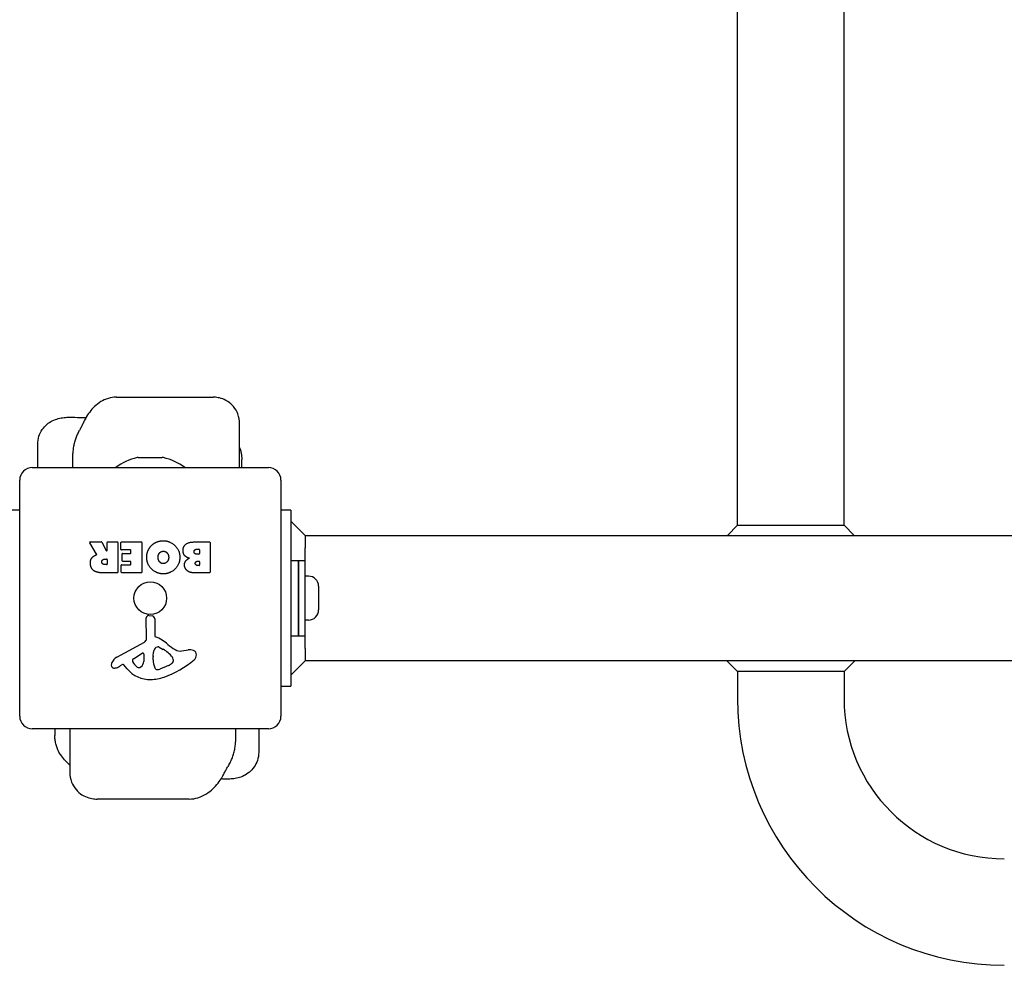
# Model space of a CAD drawing. Units: millimetres. Extents: x -14689 to -4019, y 2860 to 9617.
# Drawn here: x -9406 to -9014, y 4892 to 5269 of the extents above; entities that cross this region are included whole.
import ezdxf

# ---------------------------------------------------------------- set-up
doc = ezdxf.new("R2010")
doc.units = ezdxf.units.MM
doc.header["$LTSCALE"] = 60
doc.layers.add('SW_Toestellen', color=2, linetype='Continuous')

msp = doc.modelspace()

# ---------------------------------------------------------------- linework, layer by layer
at = {"layer": 'SW_Toestellen'}
for p, q in [((-9119.77, 5067.61), (-9119.77, 5325.46)), ((-9077.37, 5067.61), (-9077.37, 5325.46)), ((-9367.08, 5118.61), (-9328.57, 5118.61)), ((-9318.04, 5090.61), (-9318.04, 5108.26)), ((-9398.4, 5090.61), (-9398.4, 5099.94)), ((-9384.38, 5090.61), (-9384.38, 5096.23)), ((-9358.35, 5094.61), (-9348.8, 5094.61)), ((-9317.18, 5090.61), (-9317.18, 5093.85)), ((-9400.57, 5090.61), (-9306.57, 5090.61)), ((-9405.57, 4991.61), (-9405.57, 5085.61)), ((-9301.57, 5085.61), (-9301.57, 4991.61)), ((-9405.57, 5073.61), (-9409.57, 5073.61)), ((-9297.57, 5073.61), (-9301.57, 5073.61)), ((-9297.57, 5073.61), (-9297.57, 5063.61)), ((-9291.92, 5063.61), (-9297.57, 5069.27)), ((-9119.77, 5067.61), (-9123.77, 5063.61)), ((-9119.77, 5067.61), (-9077.37, 5067.61)), ((-9077.37, 5067.61), (-9073.37, 5063.61)), ((-9377.53, 5061), (-9373.09, 5061)), ((-9372.92, 5060.89), (-9371.12, 5057.58)), ((-9370.75, 5057.67), (-9370.75, 5060.8)), ((-9370.55, 5061), (-9366.7, 5061)), ((-9366.5, 5060.8), (-9366.5, 5048.91)), ((-9365.27, 5058), (-9365.27, 5060.8)), ((-9365.07, 5061), (-9357.11, 5061)), ((-9356.91, 5060.8), (-9356.91, 5048.91)), ((-9335.68, 5061), (-9329.96, 5061)), ((-9329.76, 5060.8), (-9329.76, 5048.91)), ((-9297.57, 5063.61), (-9297.57, 5013.61)), ((-9291.92, 5063.61), (-6415.23, 5063.61)), ((-9291.92, 5063.61), (-9291.92, 5058.61)), ((-9374.95, 5056.14), (-9377.7, 5060.69)), ((-9361.52, 5057.8), (-9365.07, 5057.8)), ((-9361.32, 5056.62), (-9361.32, 5057.6)), ((-9335.08, 5058.09), (-9334.19, 5058.09)), ((-9333.99, 5057.89), (-9333.99, 5056.33)), ((-9291.92, 5047.36), (-9291.92, 5058.61)), ((-9371.77, 5054.12), (-9370.95, 5054.12)), ((-9370.75, 5053.92), (-9370.75, 5052.2)), ((-9364.74, 5053.42), (-9364.74, 5056.22)), ((-9364.54, 5056.42), (-9361.52, 5056.42)), ((-9361.52, 5053.22), (-9364.54, 5053.22)), ((-9361.32, 5052.09), (-9361.32, 5053.02)), ((-9334.19, 5056.13), (-9335.01, 5056.13)), ((-9334.82, 5053.28), (-9334.16, 5053.28)), ((-9333.96, 5053.08), (-9333.96, 5051.81)), ((-9297.57, 5053.61), (-9294.57, 5053.61)), ((-9294.57, 5053.61), (-9294.57, 5023.61)), ((-9294.57, 5023.61), (-9294.57, 5053.61)), ((-9294.57, 5053.61), (-9292.07, 5053.61)), ((-9292.07, 5053.61), (-9292.07, 5023.61)), ((-9370.95, 5052), (-9371.7, 5052)), ((-9365.15, 5048.91), (-9365.15, 5051.69)), ((-9364.95, 5051.89), (-9361.52, 5051.89)), ((-9334.16, 5051.61), (-9334.75, 5051.61)), ((-9366.7, 5048.71), (-9372.83, 5048.71)), ((-9357.11, 5048.71), (-9364.95, 5048.71)), ((-9329.96, 5048.71), (-9336.37, 5048.71)), ((-9290.62, 5047.36), (-9292.07, 5047.36)), ((-9286.57, 5043.31), (-9286.57, 5033.91)), ((-9355.1, 5022.46), (-9355.16, 5030.81)), ((-9354.14, 5031.71), (-9352.85, 5031.54)), ((-9351.81, 5030.35), (-9351.81, 5023.61)), ((-9290.62, 5029.86), (-9292.07, 5029.86)), ((-9291.92, 5018.61), (-9291.92, 5029.86)), ((-9297.57, 5023.61), (-9294.57, 5023.61)), ((-9294.57, 5023.61), (-9292.07, 5023.61)), ((-9366.95, 5015.06), (-9355.89, 5021.13)), ((-9350.06, 5019.09), (-9348.47, 5018.22)), ((-9340.99, 5017.6), (-9338.5, 5017.99)), ((-9291.92, 5018.61), (-9291.92, 5013.61)), ((-9360.31, 5014.47), (-9356.84, 5016.68)), ((-9356.12, 5016.27), (-9356.21, 5013.42)), ((-9352.44, 5014.06), (-9352.44, 5015.3)), ((-9352.43, 5015.51), (-9352.32, 5017.07)), ((-9344.48, 5014.18), (-9344.48, 5013.42)), ((-9364.59, 5012.12), (-9365.52, 5011.61)), ((-9362.84, 5010.5), (-9364.09, 5012.03)), ((-9346.3, 5011.8), (-9349.72, 5010.38)), ((-9297.57, 5013.61), (-9297.57, 5003.61)), ((-9297.57, 5007.95), (-9291.92, 5013.61)), ((-6415.23, 5013.61), (-9291.92, 5013.61)), ((-9119.77, 5009.37), (-9124.02, 5013.61)), ((-9077.37, 5009.37), (-9073.13, 5013.61)), ((-9119.77, 5009.37), (-9119.77, 4998.61)), ((-9077.37, 5009.37), (-9119.77, 5009.37)), ((-9077.37, 5009.37), (-9077.37, 4998.61)), ((-9301.57, 5003.61), (-9297.57, 5003.61)), ((-9306.57, 4986.61), (-9400.57, 4986.61)), ((-9391.57, 4986.61), (-9391.57, 4983.89)), ((-9385.59, 4986.61), (-9385.59, 4969.15)), ((-9319.65, 4986.61), (-9319.65, 4981.4)), ((-9310.43, 4986.61), (-9310.43, 4977.17)), ((-9338.1, 4958.61), (-9374.76, 4958.61))]:
    msp.add_line(p, q, dxfattribs=at)
msp.add_circle((-9353.57, 5038.61), 6.5, dxfattribs=at)
for centre, radius, start, end in [((-9353.57, 5072.11), 23.05, 103.113, 126.6168), ((-9358.35, 5092.61), 2, 90, 103.113), ((-9348.8, 5092.61), 2, 76.887, 90), ((-9353.57, 5072.11), 23.05, 53.3832, 76.887), ((-9400.57, 5085.61), 5, 90, 180), ((-9306.57, 5085.61), 5, 0, 90), ((-9377.53, 5060.8), 0.2, 90, 211.1549), ((-9373.09, 5060.8), 0.2, 28.4065, 90), ((-9370.55, 5060.8), 0.2, 90, 180), ((-9366.7, 5060.8), 0.2, 0, 90), ((-9365.07, 5060.8), 0.2, 90, 180), ((-9357.11, 5060.8), 0.2, 0, 90), ((-9329.96, 5060.8), 0.2, 0, 90), ((-9370.95, 5057.67), 0.2, 208.4065, 0), ((-9365.07, 5058), 0.2, 180, 270), ((-9361.52, 5057.6), 0.2, 0, 90), ((-9334.19, 5057.89), 0.2, 0, 90), ((-9370.95, 5053.92), 0.2, 0, 90), ((-9364.54, 5056.22), 0.2, 90, 180), ((-9364.54, 5053.42), 0.2, 180, 270), ((-9361.52, 5056.62), 0.2, 270, 0), ((-9361.52, 5053.02), 0.2, 0, 90), ((-9334.19, 5056.33), 0.2, 270, 0), ((-9334.16, 5053.08), 0.2, 0, 90), ((-9370.95, 5052.2), 0.2, 270, 0), ((-9364.95, 5051.69), 0.2, 90, 180), ((-9361.52, 5052.09), 0.2, 270, 0), ((-9334.16, 5051.81), 0.2, 270, 0), ((-9366.7, 5048.91), 0.2, 270, 0), ((-9364.95, 5048.91), 0.2, 180, 270), ((-9357.11, 5048.91), 0.2, 270, 0), ((-9329.96, 5048.91), 0.2, 270, 0), ((-9290.62, 5043.31), 4.05, 0, 90), ((-9290.62, 5033.91), 4.05, 270, 0), ((-9354.26, 5030.81), 0.903, 82.5394, 180.391), ((-9353.01, 5030.35), 1.2, 0, 82.5394), ((-9356.61, 5022.45), 1.51, 298.7438, 0.391), ((-9351.35, 5023.61), 0.452, 180, 248.834), ((-9357.53, 5007.67), 16.64, 48.8223, 68.834), ((-9349.28, 5016.86), 3.04, 151.6277, 175.9397), ((-9350.47, 5017.5), 1.69, 88.1545, 151.6277), ((-9350.44, 5018.38), 0.805, 61.2927, 88.1545), ((-9354.19, 5007.78), 11.91, 37.8686, 61.2927), ((-9333.97, 5034.59), 19.13, 228.8223, 239.4322), ((-9341.62, 5021.64), 4.09, 239.4322, 278.9192), ((-9337.84, 5013.81), 4.23, 68.9789, 98.9192), ((-9336.96, 5016.12), 1.76, 356.8903, 68.9789), ((-9364.87, 5011.26), 4.33, 118.7438, 157.3888), ((-9359.85, 5013.75), 0.856, 122.4938, 202.4006), ((-9356.59, 5016.28), 0.47, 358.2808, 122.4938), ((-9349.42, 5015.3), 3.01, 175.9397, 180), ((-9343.2, 5014.34), 9.24, 181.6935, 202.3905), ((-9359.65, 5041.07), 35.79, 288.8323, 311.023), ((-9345.95, 5014.18), 1.47, 0, 37.8686), ((-9337.99, 5016.17), 2.8, 311.023, 356.8903), ((-9367.85, 5012), 1.27, 162.1674, 252.7179), ((-9362.54, 5010.29), 6.85, 157.3888, 162.1674), ((-9367.87, 5011.95), 1.21, 252.7179, 276.8811), ((-9368.06, 5013.53), 2.81, 276.8811, 290.2655), ((-9371.12, 5021.81), 11.64, 290.2655, 298.7438), ((-9364.4, 5011.78), 0.391, 39.3689, 118.7438), ((-9353.77, 5017.94), 11.73, 219.3689, 272.1302), ((-9355.99, 5015.34), 5.03, 202.4006, 236.4075), ((-9358.08, 5012.19), 1.25, 236.4075, 308.9493), ((-9359.14, 5013.51), 2.94, 308.9493, 358.2808), ((-9350.78, 5011.21), 1.04, 202.3905, 268.8881), ((-9350.75, 5012.84), 2.67, 268.8881, 292.6753), ((-9348.42, 5016.88), 5.5, 292.6753, 307.5187), ((-9346.14, 5013.9), 1.75, 307.5187, 339.0675), ((-9344.87, 5013.42), 0.391, 339.0675, 0), ((-9354.02, 5024.55), 18.35, 272.1302, 288.8323), ((-9013.57, 4998.61), 106.2, 180, 270), ((-9013.57, 4998.61), 63.8, 180, 270), ((-9400.57, 4991.61), 5, 180, 270), ((-9306.57, 4991.61), 5, 270, 0)]:
    msp.add_arc(centre, radius, start, end, dxfattribs=at)
for centre, major_axis, ratio, start_param, end_param in [((-10864.25, 5474.41), (1531.21, 875.53), 0.767708, 5.387984, 5.388461), ((-7939.71, 4602.77), (-1436.3, -1022.83), 0.730822, 5.255887, 5.256364)]:
    msp.add_ellipse(centre, major_axis=major_axis, ratio=ratio, start_param=start_param, end_param=end_param, dxfattribs=at)
for points, knots in [([(-9367.08, 5118.61), (-9368.29, 5118.61), (-9369.36, 5118.41), (-9371.48, 5117.79), (-9372.42, 5117.33), (-9374.27, 5116.21), (-9375.08, 5115.54), (-9376.52, 5114.17), (-9377.14, 5113.46), (-9378.28, 5111.96), (-9378.81, 5111.16), (-9379.62, 5109.74), (-9379.92, 5109.15), (-9380.21, 5108.53)], [6.5262462, 6.5262462, 6.5262462, 6.5262462, 6.6317991, 6.6317991, 6.7740065, 6.7740065, 6.961512, 6.961512, 7.1490175, 7.1490175, 7.336523, 7.336523, 7.4637737, 7.4637737, 7.4637737, 7.4637737]), ([(-9318.04, 5108.26), (-9318.04, 5109.34), (-9318.22, 5110.62), (-9319.11, 5112.96), (-9319.7, 5113.99), (-9321.14, 5115.71), (-9321.96, 5116.4), (-9323.69, 5117.52), (-9324.58, 5117.89), (-9326.24, 5118.4), (-9326.98, 5118.51), (-9327.97, 5118.6), (-9328.28, 5118.61), (-9328.57, 5118.61)], [0.2947462, 0.2947462, 0.2947462, 0.2947462, 0.3476181, 0.3476181, 0.3893324, 0.3893324, 0.4299387, 0.4299387, 0.4774179, 0.4774179, 0.5302897, 0.5302897, 0.5591055, 0.5591055, 0.5591055, 0.5591055]), ([(-9398.4, 5099.94), (-9398.4, 5101.03), (-9398.21, 5102.12), (-9397.57, 5104.12), (-9397.1, 5105), (-9396, 5106.61), (-9395.36, 5107.25), (-9393.97, 5108.45), (-9393.27, 5108.86), (-9391.69, 5109.66), (-9390.95, 5109.9), (-9389.4, 5110.32), (-9388.65, 5110.44), (-9387.18, 5110.62), (-9386.47, 5110.66), (-9385.06, 5110.68), (-9384.35, 5110.67), (-9383.66, 5110.63), (-9383.66, 5110.63), (-9383.66, 5110.63)], [2.4514532, 2.4514532, 2.4514532, 2.4514532, 2.4831072, 2.4831072, 2.5175828, 2.5175828, 2.5618012, 2.5618012, 2.6268248, 2.6268248, 2.7318895, 2.7318895, 2.8721957, 2.8721957, 3.012502, 3.012502, 3.1528082, 3.1528082, 3.1529845, 3.1529845, 3.1529845, 3.1529845]), ([(-9380.21, 5108.53), (-9380.31, 5108.31), (-9380.41, 5108.09), (-9380.62, 5107.65), (-9380.72, 5107.44), (-9380.93, 5107), (-9381.04, 5106.79), (-9381.26, 5106.36), (-9381.37, 5106.15), (-9381.59, 5105.73), (-9381.7, 5105.52), (-9381.82, 5105.31)], [-1.2540911, -1.2540911, -1.2540911, -1.2540911, -1.2292653, -1.2292653, -1.2044395, -1.2044395, -1.1796136, -1.1796136, -1.1547878, -1.1547878, -1.129962, -1.129962, -1.129962, -1.129962]), ([(-9382.18, 5104.63), (-9382.46, 5104.13), (-9382.71, 5103.61), (-9383.16, 5102.56), (-9383.36, 5102.02), (-9383.71, 5100.93), (-9383.86, 5100.38), (-9384.11, 5099.24), (-9384.21, 5098.66), (-9384.34, 5097.47), (-9384.38, 5096.86), (-9384.38, 5096.23)], [-2.0123818, -2.0123818, -2.0123818, -2.0123818, -1.845608, -1.845608, -1.6788343, -1.6788343, -1.5120605, -1.5120605, -1.3452868, -1.3452868, -1.178513, -1.178513, -1.178513, -1.178513]), ([(-9318.04, 5098.64), (-9317.95, 5098.38), (-9317.86, 5098.13), (-9317.64, 5097.41), (-9317.52, 5096.95), (-9317.35, 5096.03), (-9317.28, 5095.58), (-9317.2, 5094.7), (-9317.18, 5094.27), (-9317.18, 5093.85)], [0.0831631, 0.0831631, 0.0831631, 0.0831631, 0.1148301, 0.1148301, 0.1722452, 0.1722452, 0.2296602, 0.2296602, 0.2870753, 0.2870753, 0.2870753, 0.2870753]), ([(-9375.05, 5055.85), (-9375.03, 5055.86), (-9375, 5055.87), (-9374.97, 5055.91), (-9374.95, 5055.93), (-9374.93, 5055.98), (-9374.92, 5056), (-9374.92, 5056.05), (-9374.92, 5056.07), (-9374.93, 5056.11), (-9374.94, 5056.13), (-9374.95, 5056.14)], [0, 0, 0, 0, 0.00781289, 0.00781289, 0.01562578, 0.01562578, 0.02343867, 0.02343867, 0.02938866, 0.02938866, 0.03533865, 0.03533865, 0.03533865, 0.03533865]), ([(-9388.98, 4975.78), (-9389.33, 4976.28), (-9389.66, 4976.8), (-9390.23, 4977.87), (-9390.48, 4978.42), (-9390.89, 4979.53), (-9391.06, 4980.09), (-9391.32, 4981.2), (-9391.42, 4981.75), (-9391.54, 4982.83), (-9391.57, 4983.36), (-9391.57, 4983.89)], [0, 0, 0, 0, 0.0733063, 0.0733063, 0.1466126, 0.1466126, 0.2199188, 0.2199188, 0.2932251, 0.2932251, 0.3665314, 0.3665314, 0.3665314, 0.3665314]), ([(-9322.26, 4972.27), (-9321.94, 4972.8), (-9321.66, 4973.35), (-9321.13, 4974.47), (-9320.89, 4975.04), (-9320.48, 4976.21), (-9320.3, 4976.81), (-9319.99, 4978.05), (-9319.87, 4978.68), (-9319.7, 4980), (-9319.65, 4980.68), (-9319.65, 4981.4)], [-2.0123818, -2.0123818, -2.0123818, -2.0123818, -1.8249612, -1.8249612, -1.6375406, -1.6375406, -1.45012, -1.45012, -1.2626994, -1.2626994, -1.0752788, -1.0752788, -1.0752788, -1.0752788]), ([(-9385.59, 4972.13), (-9386.2, 4972.63), (-9386.75, 4973.15), (-9387.89, 4974.37), (-9388.46, 4975.06), (-9388.98, 4975.78)], [5.0848871, 5.0848871, 5.0848871, 5.0848871, 5.1792301, 5.1792301, 5.2959404, 5.2959404, 5.2959404, 5.2959404]), ([(-9310.43, 4977.17), (-9310.43, 4976.08), (-9310.61, 4974.98), (-9311.27, 4972.98), (-9311.74, 4972.09), (-9312.86, 4970.47), (-9313.5, 4969.83), (-9314.92, 4968.63), (-9315.63, 4968.23), (-9317.21, 4967.44), (-9317.95, 4967.22), (-9319.45, 4966.83), (-9320.17, 4966.72), (-9321.55, 4966.58), (-9322.2, 4966.55), (-9323.47, 4966.54), (-9324.08, 4966.56), (-9324.67, 4966.59)], [2.503683, 2.503683, 2.503683, 2.503683, 2.5348986, 2.5348986, 2.5683867, 2.5683867, 2.6107803, 2.6107803, 2.6719355, 2.6719355, 2.7696369, 2.7696369, 2.8994972, 2.8994972, 3.0293575, 3.0293575, 3.1529845, 3.1529845, 3.1529845, 3.1529845]), ([(-9324.47, 4968.3), (-9324.36, 4968.53), (-9324.24, 4968.75), (-9324.01, 4969.2), (-9323.89, 4969.42), (-9323.65, 4969.86), (-9323.53, 4970.08), (-9323.29, 4970.52), (-9323.16, 4970.73), (-9322.92, 4971.16), (-9322.79, 4971.38), (-9322.67, 4971.59)], [-1.2540911, -1.2540911, -1.2540911, -1.2540911, -1.2292653, -1.2292653, -1.2044395, -1.2044395, -1.1796136, -1.1796136, -1.1547878, -1.1547878, -1.129962, -1.129962, -1.129962, -1.129962]), ([(-9385.59, 4969.15), (-9385.59, 4968.01), (-9385.4, 4966.7), (-9384.49, 4964.33), (-9383.88, 4963.29), (-9382.42, 4961.55), (-9381.59, 4960.85), (-9379.81, 4959.71), (-9378.88, 4959.33), (-9377.17, 4958.82), (-9376.4, 4958.7), (-9375.38, 4958.62), (-9375.06, 4958.61), (-9374.76, 4958.61)], [0.2263362, 0.2263362, 0.2263362, 0.2263362, 0.2927631, 0.2927631, 0.3457302, 0.3457302, 0.3977563, 0.3977563, 0.4585789, 0.4585789, 0.5251328, 0.5251328, 0.5591055, 0.5591055, 0.5591055, 0.5591055]), ([(-9338.1, 4958.61), (-9336.8, 4958.61), (-9335.62, 4958.82), (-9333.25, 4959.53), (-9332.15, 4960.09), (-9330.22, 4961.3), (-9329.39, 4961.97), (-9327.89, 4963.38), (-9327.22, 4964.13), (-9325.98, 4965.74), (-9325.41, 4966.61), (-9324.75, 4967.78), (-9324.61, 4968.04), (-9324.47, 4968.3)], [6.5262462, 6.5262462, 6.5262462, 6.5262462, 6.6630312, 6.6630312, 6.8482676, 6.8482676, 7.0357732, 7.0357732, 7.2232787, 7.2232787, 7.4107842, 7.4107842, 7.4637737, 7.4637737, 7.4637737, 7.4637737])]:
    msp.add_open_spline(points, degree=3, knots=knots, dxfattribs=at)
for points, degree in [([(-9383.66, 5110.63), (-9382.13, 5110.54), (-9380.6, 5110.5), (-9379.18, 5110.5)], 3), ([(-9353.01, 5059.64), (-9351.07, 5061.49), (-9348.29, 5061.45)], 2), ([(-9348.29, 5061.45), (-9345.58, 5061.4), (-9341.78, 5057.49), (-9341.81, 5054.79)], 2), ([(-9340.55, 5057.48), (-9340.58, 5061), (-9335.68, 5061)], 2), ([(-9355, 5054.83), (-9355, 5057.75), (-9353.01, 5059.64)], 2), ([(-9349.98, 5056.48), (-9349.39, 5057.26), (-9348.43, 5057.28)], 2), ([(-9348.43, 5057.28), (-9347.47, 5057.3), (-9346.87, 5056.57)], 2), ([(-9338.02, 5054.51), (-9340.54, 5055.19), (-9340.55, 5057.48)], 2), ([(-9336.15, 5057.07), (-9336.18, 5057.5), (-9335.53, 5058.09), (-9335.08, 5058.09)], 2), ([(-9335.01, 5056.13), (-9336.12, 5056.13), (-9336.15, 5057.07)], 2), ([(-9377.43, 5052.44), (-9377.47, 5053.78), (-9376.77, 5054.67)], 2), ([(-9376.77, 5054.67), (-9376.3, 5055.32), (-9375.49, 5055.67)], 2), ([(-9375.49, 5055.67), (-9375.22, 5055.79), (-9375.05, 5055.85)], 2), ([(-9372.89, 5052.98), (-9372.93, 5053.5), (-9372.25, 5054.12), (-9371.77, 5054.12)], 2), ([(-9371.7, 5052), (-9372.83, 5052), (-9372.89, 5052.98)], 2), ([(-9348.36, 5048.28), (-9351.07, 5048.27), (-9355, 5052.14), (-9355, 5054.83)], 2), ([(-9350.49, 5054.77), (-9350.53, 5055.75), (-9349.98, 5056.48)], 2), ([(-9349.91, 5053.09), (-9350.47, 5053.78), (-9350.49, 5054.77)], 2), ([(-9348.38, 5052.37), (-9349.3, 5052.33), (-9349.91, 5053.09)], 2), ([(-9346.25, 5054.92), (-9346.22, 5053.92), (-9347.42, 5052.4), (-9348.38, 5052.37)], 2), ([(-9341.81, 5054.79), (-9341.84, 5052.1), (-9345.67, 5048.29), (-9348.36, 5048.28)], 2), ([(-9346.87, 5056.57), (-9346.29, 5055.9), (-9346.25, 5054.92)], 2), ([(-9339.96, 5051.78), (-9340, 5052.69), (-9339.41, 5053.46)], 2), ([(-9339.41, 5053.46), (-9338.88, 5054.16), (-9338.02, 5054.51)], 2), ([(-9335.68, 5052.44), (-9335.69, 5052.78), (-9335.17, 5053.28), (-9334.82, 5053.28)], 2), ([(-9375.97, 5049.48), (-9377.4, 5050.42), (-9377.43, 5052.44)], 2), ([(-9372.83, 5048.71), (-9374.8, 5048.71), (-9375.97, 5049.48)], 2), ([(-9338.83, 5049.5), (-9339.92, 5050.36), (-9339.96, 5051.78)], 2), ([(-9336.37, 5048.71), (-9337.82, 5048.71), (-9338.83, 5049.5)], 2), ([(-9334.75, 5051.61), (-9335.15, 5051.61), (-9335.66, 5052.08), (-9335.68, 5052.44)], 2), ([(-9324.67, 4966.59), (-9324.92, 4966.61), (-9325.17, 4966.62), (-9325.42, 4966.63)], 3)]:
    msp.add_open_spline(points, degree=degree, dxfattribs=at)

doc.saveas('drawing.dxf')
